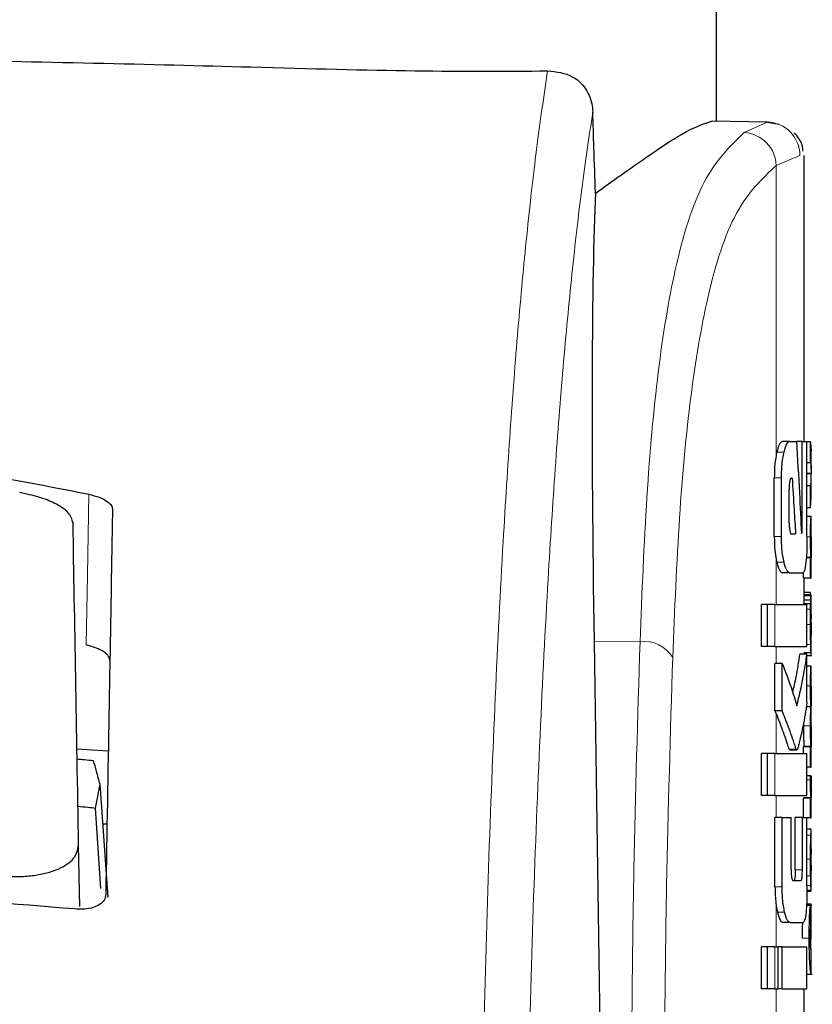
# Model space of a CAD drawing. Units: millimetres. Extents: x 0 to 210, y 0 to 297.
# Drawn here: x 93 to 94, y 192 to 193 of the extents above; entities that cross this region are included whole.
import ezdxf

# ---------------------------------------------------------------- set-up
doc = ezdxf.new("R2010")
doc.units = ezdxf.units.MM

msp = doc.modelspace()

# ---------------------------------------------------------------- linework, layer by layer
at = {"color": 7, "linetype": 'Continuous', "lineweight": 25}
for p, q in [((94.29851, 192.99674), (94.29851, 193.27074)), ((94.37077, 192.99548), (94.2921, 192.99685)), ((94.38781, 192.99197), (94.36768, 192.99527)), ((94.42351, 192.54074), (94.42351, 192.94788)), ((94.40273, 192.54074), (94.39252, 192.54074)), ((94.40273, 192.54074), (94.41253, 192.54074)), ((94.4207, 192.54074), (94.41253, 192.54074)), ((94.4207, 192.4192), (94.4207, 192.54074)), ((94.4207, 192.54074), (94.42746, 192.54074)), ((94.42746, 192.40534), (94.42746, 192.54074)), ((94.43262, 192.54027), (94.42746, 192.54027)), ((94.43262, 192.51027), (94.43262, 192.54027)), ((94.43262, 192.54027), (94.43335, 192.52686)), ((94.43351, 192.50054), (94.43351, 192.52686)), ((94.43262, 192.51027), (94.42746, 192.51027)), ((94.38086, 192.40534), (94.38086, 192.48882)), ((94.3911, 192.40534), (94.3911, 192.48882)), ((94.40522, 192.48838), (94.40625, 192.48838)), ((94.43323, 192.49511), (94.42746, 192.49511)), ((94.43323, 192.49469), (94.42746, 192.49469)), ((94.43323, 192.49469), (94.43323, 192.49511)), ((94.43351, 192.46056), (94.43351, 192.48845)), ((94.40213, 192.42451), (94.40213, 192.47304)), ((94.43262, 192.4773), (94.42746, 192.4773)), ((94.43262, 192.44602), (94.43262, 192.4773)), ((94.43262, 192.44602), (94.43327, 192.46056)), ((94.43262, 192.44602), (94.42746, 192.44602)), ((94.43335, 192.43372), (94.42746, 192.43372)), ((94.43335, 192.43372), (94.43351, 192.43372)), ((94.43351, 192.40467), (94.43351, 192.43372)), ((94.40513, 192.40888), (94.41117, 192.40888)), ((94.43342, 192.40467), (94.43351, 192.40467)), ((94.43262, 192.37478), (94.42645, 192.37478)), ((94.43302, 192.3752), (94.42648, 192.3752)), ((94.43262, 192.34605), (94.43262, 192.37478)), ((94.43262, 192.37478), (94.43302, 192.37478)), ((94.43302, 192.37478), (94.43302, 192.3752)), ((94.43345, 192.37499), (94.43351, 192.37499)), ((94.43351, 192.34605), (94.43351, 192.37499)), ((94.40273, 192.35342), (94.39252, 192.35342)), ((94.40273, 192.35342), (94.42189, 192.35342)), ((94.42261, 192.34605), (94.42261, 192.35443)), ((94.43262, 192.34605), (94.42261, 192.34605)), ((94.42351, 192.32209), (94.42351, 192.34605)), ((94.43262, 192.34605), (94.43351, 192.34605)), ((94.43284, 192.31456), (94.42284, 192.31456)), ((94.43327, 192.32209), (94.42326, 192.32209)), ((94.43211, 192.32569), (94.42351, 192.32569)), ((94.43339, 192.32209), (94.43351, 192.32209)), ((94.43351, 192.25966), (94.43351, 192.32209)), ((94.36282, 192.2487), (94.36282, 192.30859)), ((94.37113, 192.30859), (94.36282, 192.30859)), ((94.37113, 192.2487), (94.37113, 192.30859)), ((94.38152, 192.30859), (94.37113, 192.30859)), ((94.38152, 192.30859), (94.42746, 192.30859)), ((94.4327, 192.30947), (94.42269, 192.30947)), ((94.42746, 192.2487), (94.42746, 192.30859)), ((94.43338, 192.26558), (94.43342, 192.26558)), ((94.43342, 192.2395), (94.43342, 192.26558)), ((94.12403, 192.25579), (94.1345, 191.54541)), ((94.37113, 192.2487), (94.36282, 192.2487)), ((94.38152, 192.2487), (94.37113, 192.2487)), ((94.38152, 192.2487), (94.42746, 192.2487)), ((94.42746, 192.23779), (94.41742, 192.23779)), ((94.43339, 192.2395), (94.42339, 192.2395)), ((94.42351, 192.23779), (94.42351, 192.2395)), ((94.42746, 192.16876), (94.42746, 192.23779)), ((94.42746, 192.23588), (94.43444, 192.23588)), ((94.43339, 192.2395), (94.43342, 192.2395)), ((94.38186, 192.15711), (94.38186, 192.22451)), ((94.39213, 192.22451), (94.38186, 192.22451)), ((94.39213, 192.15711), (94.39213, 192.22451)), ((94.43337, 192.22073), (94.42746, 192.22073)), ((94.43337, 192.22073), (94.43351, 192.22073)), ((94.43351, 192.19168), (94.43351, 192.22073)), ((94.43341, 192.19168), (94.43351, 192.19168)), ((94.43307, 192.16253), (94.42639, 192.16253)), ((94.43307, 192.16295), (94.42646, 192.16295)), ((94.43307, 192.16253), (94.43307, 192.16295)), ((94.43346, 192.16348), (94.43351, 192.16348)), ((94.43351, 192.13443), (94.43351, 192.16348)), ((94.39213, 192.15711), (94.38186, 192.15711)), ((94.42253, 192.14001), (94.42251, 192.1356)), ((94.43341, 192.13443), (94.43351, 192.13443)), ((94.42261, 192.0962), (94.42261, 192.10581)), ((94.43262, 192.10581), (94.42261, 192.10581)), ((94.42298, 192.10581), (94.42298, 192.10623)), ((94.43298, 192.10623), (94.42298, 192.10623)), ((94.43262, 192.07708), (94.43262, 192.10581)), ((94.43262, 192.10581), (94.43298, 192.10581)), ((94.43298, 192.10581), (94.43298, 192.10623)), ((94.43346, 192.10602), (94.43351, 192.10602)), ((94.43351, 192.07708), (94.43351, 192.10602)), ((93.38742, 192.10301), (93.43207, 192.10016)), ((94.36282, 192.03631), (94.36282, 192.0962)), ((94.37113, 192.0962), (94.36282, 192.0962)), ((94.37113, 192.03631), (94.37113, 192.0962)), ((94.38152, 192.0962), (94.37113, 192.0962)), ((94.38152, 192.0962), (94.42746, 192.0962)), ((94.40184, 192.10239), (94.40278, 192.10151)), ((94.40278, 192.10136), (94.41291, 192.10136)), ((94.42746, 192.03631), (94.42746, 192.0962)), ((94.43262, 192.07708), (94.42746, 192.07708)), ((94.43262, 192.07708), (94.43351, 192.07708)), ((94.43253, 192.06435), (94.42746, 192.06435)), ((94.43253, 192.06435), (94.43329, 192.06435)), ((93.43175, 191.89123), (93.42031, 192.05244)), ((94.37113, 192.03631), (94.36282, 192.03631)), ((94.38152, 192.03631), (94.37113, 192.03631)), ((94.38152, 192.03631), (94.42746, 192.03631)), ((94.43351, 192.00477), (94.43351, 192.03371)), ((94.42261, 192.00534), (94.42261, 192.03255)), ((94.43262, 192.03255), (94.42261, 192.03255)), ((94.42307, 192.03255), (94.42307, 192.03297)), ((94.43307, 192.03297), (94.42307, 192.03297)), ((94.43262, 192.00477), (94.43262, 192.03255)), ((94.43262, 192.03255), (94.43307, 192.03255)), ((94.43307, 192.03255), (94.43307, 192.03297)), ((93.42131, 191.90431), (93.41408, 192.01865)), ((94.38183, 191.90652), (94.38183, 192.00534)), ((94.39209, 192.00534), (94.38183, 192.00534)), ((94.39209, 191.90652), (94.39209, 192.00534)), ((94.39209, 192.00534), (94.40487, 192.00534)), ((94.40487, 191.93086), (94.40487, 192.00534)), ((94.41075, 191.93086), (94.41075, 192.00534)), ((94.42084, 192.00534), (94.41075, 192.00534)), ((94.42084, 191.93086), (94.42084, 192.00534)), ((94.42084, 192.00534), (94.42746, 192.00534)), ((94.42746, 191.90652), (94.42746, 192.00534)), ((93.43025, 191.99574), (93.42433, 191.99574)), ((94.43262, 192.00477), (94.42746, 192.00477)), ((94.43262, 192.00477), (94.43351, 192.00477)), ((94.4335, 191.98834), (94.42746, 191.98834)), ((94.43351, 191.90011), (94.43351, 191.98828)), ((93.39135, 191.87835), (93.38982, 191.96571)), ((94.43349, 191.92897), (94.43349, 191.96056)), ((94.43346, 191.92897), (94.43349, 191.92897)), ((94.40776, 191.91552), (94.41882, 191.91552)), ((93.42851, 191.89574), (93.42851, 191.89564)), ((94.4335, 191.90002), (94.4274, 191.90002)), ((94.4344, 191.88), (94.42671, 191.88)), ((94.43339, 191.88168), (94.42682, 191.88168)), ((94.43287, 191.85104), (94.43287, 191.87999)), ((94.43339, 191.83207), (94.43339, 191.88168)), ((94.43339, 191.88168), (94.43351, 191.88168)), ((94.43351, 191.83207), (94.43351, 191.88168)), ((94.40336, 191.85564), (94.39316, 191.85564)), ((94.40336, 191.85564), (94.42202, 191.85564)), ((94.43339, 191.83207), (94.4335, 191.83207)), ((94.36282, 191.76124), (94.36282, 191.82112)), ((94.37113, 191.82112), (94.36282, 191.82112)), ((94.37113, 191.76124), (94.37113, 191.82112)), ((94.38152, 191.82112), (94.37113, 191.82112)), ((94.38152, 191.82112), (94.38621, 191.82112)), ((94.38621, 191.76124), (94.38621, 191.82112)), ((94.39216, 191.82112), (94.38621, 191.82112)), ((94.39216, 191.76124), (94.39216, 191.82112)), ((94.39216, 191.82112), (94.42746, 191.82112)), ((94.42746, 191.76124), (94.42746, 191.82112)), ((94.43347, 191.81405), (94.43323, 191.81708)), ((94.43342, 191.81303), (94.43345, 191.81362)), ((94.43351, 191.78267), (94.43351, 191.81335)), ((94.42746, 191.78222), (94.43504, 191.78222)), ((94.37113, 191.76124), (94.36282, 191.76124)), ((94.38152, 191.76124), (94.37113, 191.76124)), ((94.38152, 191.76124), (94.38621, 191.76124)), ((94.39216, 191.76124), (94.38621, 191.76124)), ((94.39216, 191.76124), (94.42746, 191.76124)), ((94.42351, 191.7164), (94.42351, 191.76124))]:
    msp.add_line(p, q, dxfattribs=at)
at = {"color": 8, "linetype": 'Continuous', "lineweight": 18}
for p, q in [((94.3381, 192.98054), (94.37077, 192.99548)), ((94.38351, 192.93358), (94.41724, 192.94798)), ((94.41724, 192.94798), (94.41699, 192.94799)), ((94.38351, 192.52083), (94.38351, 192.93358)), ((94.39473, 192.52536), (94.38447, 192.52536)), ((94.3911, 192.48882), (94.38086, 192.48882)), ((94.4207, 192.4192), (94.41907, 192.4192)), ((94.3911, 192.40534), (94.38086, 192.40534)), ((94.43251, 192.40489), (94.42745, 192.40489)), ((94.38351, 192.30859), (94.38351, 192.37308)), ((94.39473, 192.36861), (94.38446, 192.36861)), ((94.43313, 192.32086), (94.42313, 192.32086)), ((94.38152, 192.2487), (94.38152, 192.30859)), ((94.4326, 192.30182), (94.42746, 192.30182)), ((94.43251, 192.2801), (94.42746, 192.2801)), ((94.4335, 192.26547), (94.43342, 192.26547)), ((94.18959, 192.25526), (94.12403, 192.25579)), ((94.38351, 192.22451), (94.38351, 192.2487)), ((94.43278, 192.2516), (94.42746, 192.2516)), ((94.43311, 192.23588), (94.42746, 192.23588)), ((94.43347, 192.24317), (94.43342, 192.24317)), ((94.43251, 192.19253), (94.42746, 192.19253)), ((94.38351, 192.0962), (94.38351, 192.15308)), ((94.43251, 192.1356), (94.42251, 192.1356)), ((94.38152, 192.03631), (94.38152, 192.0962)), ((94.41198, 192.10239), (94.40184, 192.10239)), ((94.43251, 192.05905), (94.42746, 192.05905)), ((94.38351, 192.00534), (94.38351, 192.03631)), ((94.43301, 191.98), (94.42746, 191.98)), ((94.43251, 191.94593), (94.42746, 191.94593)), ((94.42084, 191.93086), (94.41075, 191.93086)), ((94.43268, 191.92212), (94.42746, 191.92212)), ((94.43306, 191.90815), (94.42746, 191.90815)), ((94.39209, 191.90652), (94.38183, 191.90652)), ((94.43341, 191.90172), (94.42741, 191.90172)), ((94.38351, 191.82112), (94.38351, 191.88034)), ((94.3956, 191.87049), (94.38534, 191.87049)), ((94.43065, 191.83334), (94.42063, 191.83334)), ((94.38152, 191.76124), (94.38152, 191.82112)), ((94.38351, 191.7164), (94.38351, 191.76124))]:
    msp.add_line(p, q, dxfattribs=at)
at = {"color": 8, "linetype": 'Continuous', "lineweight": 18, "flags": 128}
msp.add_lwpolyline([(93.40438, 192.46558), (93.40232, 192.3502), (93.40055, 192.25089)], dxfattribs=at)
at = {"color": 8, "linetype": 'Continuous', "lineweight": 18}
for centre, radius, start, end in [((94.36985, 192.94809), 0.0474, 359.87344, 88.88266), ((94.33499, 192.9321), 0.04854, 1.74169, 86.32077), ((94.19633, 192.20954), 0.04621, 30.45142, 98.38157)]:
    msp.add_arc(centre, radius, start, end, dxfattribs=at)
at = {"color": 7, "linetype": 'Continuous', "lineweight": 25}
msp.add_ellipse((94.18359, 191.5982), major_axis=(-0.0441, 1.40132), ratio=0.0313952, start_param=0.3894218, end_param=1.081343, dxfattribs=at)
for points, knots in [([(92.92351, 193.0853), (93.00655, 193.08499), (93.17271, 193.08436), (93.4141, 193.07966), (93.65193, 193.07355), (93.87763, 193.06716), (93.9979, 193.0679), (94.05781, 193.06827)], [0, 0, 0, 0, 0.18681155, 0.37380588, 0.56101913, 0.78129025, 1, 1, 1, 1]), ([(94.05781, 193.06827), (94.07029, 193.06708), (94.08911, 193.06527), (94.10821, 193.04938), (94.11688, 193.03517), (94.12118, 193.02247), (94.12191, 193.01356), (94.12224, 193.00952)], [0, 0, 0, 0, 0.4593977, 0.6928989, 0.8163417, 0.9165948, 1, 1, 1, 1]), ([(94.12609, 192.89407), (94.12537, 192.91562), (94.12409, 192.9541), (94.12281, 192.99259), (94.12224, 193.00952)], [0, 0, 0, 0, 0.56, 1, 1, 1, 1]), ([(94.12609, 192.89407), (94.15101, 192.91191), (94.19918, 192.94642), (94.26062, 192.98683), (94.28033, 192.9931), (94.2921, 192.99685)], [0, 0, 0, 0, 0.3015469, 0.582961, 1, 1, 1, 1]), ([(94.42188, 192.95381), (94.42156, 192.95685), (94.42089, 192.9633), (94.41613, 192.97224), (94.41171, 192.9775), (94.40947, 192.98015)], [0, 0, 0, 0, 0.3061039, 0.6493233, 1, 1, 1, 1]), ([(94.39252, 192.54074), (94.39092, 192.53991), (94.38801, 192.53841), (94.38557, 192.52941), (94.38447, 192.52536)], [0, 0, 0, 0, 0.55045714, 1, 1, 1, 1]), ([(94.39473, 192.52536), (94.39613, 192.53031), (94.39861, 192.53911), (94.40148, 192.54024), (94.40273, 192.54074)], [0, 0, 0, 0, 0.56206355, 1, 1, 1, 1]), ([(94.41253, 192.54074), (94.41394, 192.51627), (94.41646, 192.47257), (94.41861, 192.42885), (94.41956, 192.40962)], [0, 0, 0, 0, 0.5599996, 1, 1, 1, 1]), ([(94.38447, 192.52536), (94.38428, 192.52453), (94.38395, 192.52307), (94.38364, 192.5215), (94.38351, 192.52083)], [0, 0, 0, 0, 0.570816, 1, 1, 1, 1]), ([(94.3911, 192.48882), (94.3913, 192.4964), (94.39168, 192.51027), (94.39378, 192.52066), (94.39473, 192.52536)], [0, 0, 0, 0, 0.5468574, 1, 1, 1, 1]), ([(92.44263, 192.46558), (92.53109, 192.48222), (92.70555, 192.51503), (92.96299, 192.52213), (93.19791, 192.50601), (93.33492, 192.47918), (93.40438, 192.46558)], [0, 0, 0, 0, 0.2832752, 0.558691, 0.7762607, 1, 1, 1, 1]), ([(94.38351, 192.52083), (94.38266, 192.51545), (94.38114, 192.50573), (94.38095, 192.49404), (94.38086, 192.48882)], [0, 0, 0, 0, 0.55398103, 1, 1, 1, 1]), ([(94.43262, 192.51027), (94.43302, 192.50744), (94.43374, 192.50239), (94.43339, 192.49733), (94.43323, 192.49511)], [0, 0, 0, 0, 0.5599898, 1, 1, 1, 1]), ([(94.40522, 192.48838), (94.40493, 192.48832), (94.40439, 192.48821), (94.40366, 192.48713), (94.40309, 192.48547), (94.40257, 192.48278), (94.40218, 192.47853), (94.40215, 192.47497), (94.40213, 192.47304)], [0, 0, 0, 0, 0.1803439, 0.3293333, 0.457871, 0.5747468, 0.7702486, 1, 1, 1, 1]), ([(94.40625, 192.48838), (94.4072, 192.47354), (94.4089, 192.44704), (94.41048, 192.42054), (94.41117, 192.40888)], [0, 0, 0, 0, 0.5599999, 1, 1, 1, 1]), ([(94.43262, 192.4773), (94.43302, 192.48054), (94.43374, 192.48634), (94.43339, 192.49213), (94.43323, 192.49469)], [0, 0, 0, 0, 0.55998988, 1, 1, 1, 1]), ([(93.3818, 192.42508), (93.38036, 192.42992), (93.37753, 192.43944), (93.35826, 192.45212), (93.33388, 192.46196), (93.31519, 192.46588), (93.30584, 192.46785)], [0, 0, 0, 0, 0.2889087, 0.5679524, 0.7837412, 1, 1, 1, 1]), ([(93.40438, 192.46558), (93.40957, 192.46418), (93.42023, 192.46131), (93.43075, 192.4556), (93.43705, 192.44984), (93.43774, 192.44633), (93.43808, 192.44456)], [0, 0, 0, 0, 0.2661408, 0.5458296, 0.7719582, 1, 1, 1, 1]), ([(93.43808, 192.44456), (93.43727, 192.39816), (93.43568, 192.3065), (93.43256, 192.12798), (93.43004, 191.98368), (93.42851, 191.89574)], [0, 0, 0, 0, 0.2859451, 0.5648642, 1, 1, 1, 1]), ([(94.43251, 192.40489), (94.43251, 192.40806), (94.43253, 192.41402), (94.43265, 192.42199), (94.43281, 192.42754), (94.433, 192.43113), (94.4332, 192.43336), (94.43329, 192.43359), (94.43335, 192.43372)], [0, 0, 0, 0, 0.1886786, 0.3544164, 0.5040401, 0.635708, 0.7957694, 1, 1, 1, 1]), ([(93.38982, 191.96571), (93.3884, 192.04737), (93.38551, 192.21291), (93.38305, 192.35372), (93.3818, 192.42508)], [0, 0, 0, 0, 0.4932883, 1, 1, 1, 1]), ([(94.40213, 192.42451), (94.40218, 192.42221), (94.40226, 192.41806), (94.4028, 192.41487), (94.40303, 192.41345)], [0, 0, 0, 0, 0.5555104, 1, 1, 1, 1]), ([(94.40303, 192.41345), (94.40339, 192.41197), (94.40401, 192.40934), (94.40479, 192.40902), (94.40513, 192.40888)], [0, 0, 0, 0, 0.56314292, 1, 1, 1, 1]), ([(94.42014, 192.4105), (94.42021, 192.41066), (94.42035, 192.41098), (94.42052, 192.41225), (94.42069, 192.41495), (94.4207, 192.41739), (94.4207, 192.4192)], [0, 0, 0, 0, 0.15771627, 0.31583149, 0.49291881, 1, 1, 1, 1]), ([(94.38086, 192.40534), (94.381, 192.39865), (94.38124, 192.38682), (94.38282, 192.37724), (94.38351, 192.37308)], [0, 0, 0, 0, 0.56586328, 1, 1, 1, 1]), ([(94.39473, 192.36861), (94.39411, 192.37156), (94.39292, 192.3772), (94.39144, 192.38958), (94.39123, 192.3993), (94.3911, 192.40534)], [0, 0, 0, 0, 0.29325918, 0.5607321, 1, 1, 1, 1]), ([(94.41956, 192.40962), (94.41967, 192.40978), (94.41986, 192.41008), (94.42005, 192.41037), (94.42014, 192.4105)], [0, 0, 0, 0, 0.55999997, 1, 1, 1, 1]), ([(94.42746, 192.40534), (94.42744, 192.40135), (94.4274, 192.39372), (94.427, 192.38059), (94.4264, 192.37316), (94.42602, 192.36854)], [0, 0, 0, 0, 0.2933637, 0.5608109, 1, 1, 1, 1]), ([(94.43302, 192.3752), (94.43295, 192.37722), (94.4328, 192.38105), (94.43256, 192.39106), (94.43253, 192.39955), (94.43251, 192.40489)], [0, 0, 0, 0, 0.292645, 0.5549856, 1, 1, 1, 1]), ([(94.43342, 192.40467), (94.43341, 192.40462), (94.43338, 192.40453), (94.43332, 192.40365), (94.43327, 192.40224), (94.43322, 192.39996), (94.43317, 192.39621), (94.43317, 192.39301), (94.43317, 192.39132)], [0, 0, 0, 0, 0.1951997, 0.3545332, 0.4882188, 0.6056241, 0.7911144, 1, 1, 1, 1]), ([(94.43317, 192.39132), (94.43317, 192.38956), (94.43317, 192.38623), (94.43321, 192.38172), (94.43327, 192.3785), (94.43333, 192.37644), (94.4334, 192.37519), (94.43343, 192.37506), (94.43345, 192.37499)], [0, 0, 0, 0, 0.181116, 0.3438646, 0.4962971, 0.631583, 0.7950891, 1, 1, 1, 1]), ([(94.38351, 192.37308), (94.38367, 192.37223), (94.38398, 192.37069), (94.38431, 192.36926), (94.38446, 192.36861)], [0, 0, 0, 0, 0.5490985, 1, 1, 1, 1]), ([(94.38446, 192.36861), (94.38586, 192.36374), (94.38836, 192.35501), (94.39125, 192.35391), (94.39252, 192.35342)], [0, 0, 0, 0, 0.5582144, 1, 1, 1, 1]), ([(94.40273, 192.35342), (94.40113, 192.35423), (94.39824, 192.35568), (94.39581, 192.36463), (94.39473, 192.36861)], [0, 0, 0, 0, 0.5540807, 1, 1, 1, 1]), ([(94.42602, 192.36854), (94.42541, 192.36372), (94.42431, 192.35496), (94.42264, 192.3539), (94.42189, 192.35342)], [0, 0, 0, 0, 0.5508333, 1, 1, 1, 1]), ([(94.42284, 192.31456), (94.42281, 192.31372), (94.42276, 192.31217), (94.42271, 192.31032), (94.42269, 192.30947)], [0, 0, 0, 0, 0.5378404, 1, 1, 1, 1]), ([(94.42313, 192.32086), (94.42307, 192.32003), (94.42297, 192.31863), (94.42288, 192.31574), (94.42284, 192.31456)], [0, 0, 0, 0, 0.5922879, 1, 1, 1, 1]), ([(94.42326, 192.32209), (94.42324, 192.32193), (94.4232, 192.32167), (94.42315, 192.3211), (94.42313, 192.32086)], [0, 0, 0, 0, 0.5719672, 1, 1, 1, 1]), ([(94.43284, 192.32221), (94.43273, 192.32223), (94.43251, 192.32225), (94.43223, 192.3246), (94.43211, 192.32569)], [0, 0, 0, 0, 0.53676843, 1, 1, 1, 1]), ([(94.4327, 192.30947), (94.43272, 192.31055), (94.43277, 192.31239), (94.43282, 192.31392), (94.43284, 192.31456)], [0, 0, 0, 0, 0.5857236, 1, 1, 1, 1]), ([(94.43284, 192.31456), (94.43289, 192.31605), (94.43299, 192.31889), (94.43308, 192.32022), (94.43313, 192.32086)], [0, 0, 0, 0, 0.5274555, 1, 1, 1, 1]), ([(94.43313, 192.32086), (94.43316, 192.32116), (94.4332, 192.32172), (94.43325, 192.32197), (94.43327, 192.32209)], [0, 0, 0, 0, 0.5453334, 1, 1, 1, 1]), ([(94.43327, 192.32209), (94.43329, 192.32209), (94.43334, 192.32209), (94.43337, 192.32209), (94.43339, 192.32209)], [0, 0, 0, 0, 0.5519047, 1, 1, 1, 1]), ([(94.43251, 192.2801), (94.43251, 192.28434), (94.43252, 192.29166), (94.43257, 192.2988), (94.4326, 192.30182)], [0, 0, 0, 0, 0.5782683, 1, 1, 1, 1]), ([(94.4326, 192.30182), (94.43261, 192.30328), (94.43264, 192.30591), (94.43268, 192.30838), (94.4327, 192.30947)], [0, 0, 0, 0, 0.55605629, 1, 1, 1, 1]), ([(94.43337, 192.29437), (94.43335, 192.29433), (94.43331, 192.29424), (94.43324, 192.2929), (94.43318, 192.29064), (94.43315, 192.2877), (94.43312, 192.28413), (94.43312, 192.28147), (94.43312, 192.28)], [0, 0, 0, 0, 0.1975204, 0.3698322, 0.524109, 0.6561789, 0.8107115, 1, 1, 1, 1]), ([(94.43346, 192.29191), (94.43346, 192.29232), (94.43345, 192.29321), (94.43342, 192.29416), (94.43339, 192.29429), (94.43337, 192.29437)], [0, 0, 0, 0, 0.2252902, 0.487423, 1, 1, 1, 1]), ([(94.43349, 192.28243), (94.43349, 192.28447), (94.43349, 192.28798), (94.43347, 192.29075), (94.43346, 192.29191)], [0, 0, 0, 0, 0.5824056, 1, 1, 1, 1]), ([(94.43278, 192.2516), (94.43269, 192.25644), (94.43253, 192.26538), (94.43252, 192.27548), (94.43251, 192.2801)], [0, 0, 0, 0, 0.5425422, 1, 1, 1, 1]), ([(94.43312, 192.28), (94.43312, 192.27775), (94.43313, 192.2736), (94.43319, 192.26908), (94.43326, 192.26688), (94.43333, 192.26575), (94.43336, 192.26564), (94.43338, 192.26558)], [0, 0, 0, 0, 0.28204004, 0.51935538, 0.65331687, 0.80960888, 1, 1, 1, 1]), ([(94.43349, 192.28243), (94.4335, 192.27927), (94.4335, 192.27361), (94.4335, 192.26796), (94.4335, 192.26547)], [0, 0, 0, 0, 0.56, 1, 1, 1, 1]), ([(94.43347, 192.24317), (94.43348, 192.24448), (94.4335, 192.24735), (94.43351, 192.25476), (94.43351, 192.26117), (94.4335, 192.26547)], [0, 0, 0, 0, 0.2152976, 0.4743116, 1, 1, 1, 1]), ([(93.43433, 192.22938), (93.43376, 192.23169), (93.43262, 192.23627), (93.42398, 192.24256), (93.41302, 192.24758), (93.40465, 192.2498), (93.40055, 192.25089)], [0, 0, 0, 0, 0.2898363, 0.5755816, 0.7920768, 1, 1, 1, 1]), ([(94.43339, 192.2395), (94.43333, 192.23975), (94.43324, 192.24019), (94.433, 192.24371), (94.43286, 192.24874), (94.43278, 192.2516)], [0, 0, 0, 0, 0.36125726, 0.63761669, 1, 1, 1, 1]), ([(94.40707, 192.18312), (94.40882, 192.19052), (94.41313, 192.2087), (94.41582, 192.22696), (94.41742, 192.23779)], [0, 0, 0, 0, 0.4072884, 1, 1, 1, 1]), ([(94.41295, 192.16419), (94.41624, 192.17789), (94.42211, 192.20237), (94.42582, 192.22697), (94.42746, 192.23779)], [0, 0, 0, 0, 0.5599846, 1, 1, 1, 1]), ([(94.43311, 192.23588), (94.43317, 192.23603), (94.43329, 192.2363), (94.43341, 192.23828), (94.43345, 192.24143), (94.43347, 192.24317)], [0, 0, 0, 0, 0.3586344, 0.6447299, 1, 1, 1, 1]), ([(94.39213, 192.22451), (94.3965, 192.2133), (94.40431, 192.19326), (94.41031, 192.17307), (94.41295, 192.16419)], [0, 0, 0, 0, 0.5599861, 1, 1, 1, 1]), ([(94.43251, 192.19253), (94.43252, 192.19557), (94.43253, 192.20122), (94.43265, 192.20885), (94.43282, 192.21433), (94.43301, 192.21803), (94.43322, 192.22036), (94.43332, 192.2206), (94.43337, 192.22073)], [0, 0, 0, 0, 0.178287, 0.3307264, 0.4777187, 0.6124762, 0.7809535, 1, 1, 1, 1]), ([(94.43307, 192.16295), (94.43299, 192.16456), (94.43283, 192.16764), (94.43263, 192.17539), (94.43253, 192.18387), (94.43252, 192.18953), (94.43251, 192.19253)], [0, 0, 0, 0, 0.2860676, 0.5458335, 0.759754, 1, 1, 1, 1]), ([(94.43341, 192.19168), (94.4334, 192.19167), (94.43337, 192.19164), (94.43331, 192.19087), (94.43326, 192.18962), (94.43322, 192.18754), (94.43318, 192.1841), (94.43317, 192.18116), (94.43317, 192.1796)], [0, 0, 0, 0, 0.1940404, 0.3524765, 0.4860173, 0.6037202, 0.7900876, 1, 1, 1, 1]), ([(94.43317, 192.1796), (94.43317, 192.17786), (94.43318, 192.17455), (94.43322, 192.17006), (94.43328, 192.1669), (94.43334, 192.16489), (94.43341, 192.16368), (94.43344, 192.16355), (94.43346, 192.16348)], [0, 0, 0, 0, 0.17735396, 0.33772129, 0.49040967, 0.62726034, 0.79291406, 1, 1, 1, 1]), ([(94.42746, 192.16876), (94.42568, 192.15749), (94.42297, 192.14041), (94.41865, 192.1207), (94.41615, 192.1106), (94.41481, 192.10534), (94.41412, 192.10317), (94.41393, 192.10254)], [0, 0, 0, 0, 0.5015357, 0.7602143, 0.8866368, 0.9673002, 1, 1, 1, 1]), ([(94.43251, 192.1356), (94.43252, 192.13831), (94.43253, 192.14323), (94.43261, 192.14979), (94.43272, 192.15522), (94.43289, 192.15984), (94.43301, 192.16158), (94.43307, 192.16253)], [0, 0, 0, 0, 0.2299834, 0.4161775, 0.5791773, 0.7721287, 1, 1, 1, 1]), ([(94.38186, 192.15711), (94.38217, 192.15635), (94.38272, 192.15501), (94.38327, 192.15366), (94.38351, 192.15308)], [0, 0, 0, 0, 0.5645748, 1, 1, 1, 1]), ([(94.38351, 192.15308), (94.38694, 192.14436), (94.39202, 192.13148), (94.39713, 192.11654), (94.39965, 192.10897), (94.40097, 192.1048), (94.40163, 192.10296), (94.40184, 192.10239)], [0, 0, 0, 0, 0.5089653, 0.7527565, 0.876959, 0.961969, 1, 1, 1, 1]), ([(94.41198, 192.10239), (94.4115, 192.10383), (94.41023, 192.10757), (94.40744, 192.11623), (94.40172, 192.13295), (94.396, 192.14735), (94.39213, 192.15711)], [0, 0, 0, 0, 0.0849953, 0.2216161, 0.4725648, 1, 1, 1, 1]), ([(94.42251, 192.1356), (94.42252, 192.13157), (94.42253, 192.1252), (94.42266, 192.11713), (94.42281, 192.1111), (94.42292, 192.10789), (94.42298, 192.10623)], [0, 0, 0, 0, 0.3499027, 0.5525333, 0.7686524, 1, 1, 1, 1]), ([(94.43298, 192.10623), (94.43289, 192.10886), (94.43275, 192.113), (94.4326, 192.12077), (94.43252, 192.12788), (94.43252, 192.13297), (94.43251, 192.1356)], [0, 0, 0, 0, 0.352939, 0.5562539, 0.7705643, 1, 1, 1, 1]), ([(94.43341, 192.13443), (94.4334, 192.1344), (94.43337, 192.13434), (94.43331, 192.13355), (94.43326, 192.13227), (94.43322, 192.13017), (94.43318, 192.12674), (94.43317, 192.12379), (94.43317, 192.12224)], [0, 0, 0, 0, 0.1940012, 0.3530007, 0.4868576, 0.6047991, 0.7910026, 1, 1, 1, 1]), ([(94.43317, 192.12224), (94.43317, 192.1205), (94.43318, 192.11719), (94.43322, 192.11269), (94.43328, 192.10951), (94.43334, 192.10746), (94.43341, 192.10622), (94.43344, 192.10609), (94.43346, 192.10602)], [0, 0, 0, 0, 0.1768964, 0.3371066, 0.4898104, 0.6266995, 0.7925238, 1, 1, 1, 1]), ([(94.41393, 192.10254), (94.41356, 192.1019), (94.41292, 192.1008), (94.41226, 192.10191), (94.41198, 192.10239)], [0, 0, 0, 0, 0.5728095, 1, 1, 1, 1]), ([(93.41115, 192.08584), (93.40677, 192.08626), (93.39895, 192.08702), (93.39113, 192.08775), (93.38768, 192.08807)], [0, 0, 0, 0, 0.5600022, 1, 1, 1, 1]), ([(93.42031, 192.05244), (93.4186, 192.0587), (93.41554, 192.06989), (93.41249, 192.08096), (93.41115, 192.08584)], [0, 0, 0, 0, 0.5593474, 1, 1, 1, 1]), ([(94.43251, 192.05905), (94.43251, 192.06), (94.43251, 192.06177), (94.43252, 192.06353), (94.43253, 192.06435)], [0, 0, 0, 0, 0.5337111, 1, 1, 1, 1]), ([(94.43329, 192.06435), (94.43328, 192.0626), (94.43328, 192.05956), (94.43328, 192.05652), (94.43328, 192.05524)], [0, 0, 0, 0, 0.5789136, 1, 1, 1, 1]), ([(93.41408, 192.01865), (93.41523, 192.02499), (93.4173, 192.03631), (93.41939, 192.04751), (93.42031, 192.05244)], [0, 0, 0, 0, 0.5593342, 1, 1, 1, 1]), ([(94.43307, 192.03297), (94.43299, 192.03465), (94.43284, 192.03778), (94.43264, 192.04468), (94.43253, 192.05193), (94.43252, 192.05665), (94.43251, 192.05905)], [0, 0, 0, 0, 0.3120697, 0.5826007, 0.7876141, 1, 1, 1, 1]), ([(94.43328, 192.05524), (94.43328, 192.05235), (94.43329, 192.04718), (94.43333, 192.04277), (94.43335, 192.04081)], [0, 0, 0, 0, 0.5583133, 1, 1, 1, 1]), ([(94.43335, 192.04081), (94.43336, 192.03968), (94.43339, 192.03735), (94.43344, 192.0352), (94.43347, 192.03391), (94.43349, 192.03379), (94.4335, 192.03371)], [0, 0, 0, 0, 0.2343546, 0.4851605, 0.717715, 1, 1, 1, 1]), ([(93.38885, 192.02122), (93.39356, 192.02075), (93.40197, 192.01991), (93.41038, 192.01904), (93.41408, 192.01865)], [0, 0, 0, 0, 0.5599924, 1, 1, 1, 1]), ([(94.43251, 191.94593), (94.43252, 191.95032), (94.43254, 191.95844), (94.43266, 191.96856), (94.43283, 191.97581), (94.43295, 191.97859), (94.43301, 191.98)], [0, 0, 0, 0, 0.3326691, 0.6143981, 0.8034344, 1, 1, 1, 1]), ([(94.43301, 191.98), (94.43316, 191.98258), (94.43345, 191.98759), (94.43347, 191.98788), (94.43348, 191.98803)], [0, 0, 0, 0, 0.5133127, 1, 1, 1, 1]), ([(93.28431, 191.92152), (93.29151, 191.92125), (93.30595, 191.9207), (93.32639, 191.9225), (93.34502, 191.92613), (93.36609, 191.93331), (93.38574, 191.94627), (93.38844, 191.95911), (93.38982, 191.96571)], [0, 0, 0, 0, 0.1229791, 0.2466548, 0.367016, 0.4931035, 0.7396771, 1, 1, 1, 1]), ([(94.43326, 191.95738), (94.43324, 191.95671), (94.43319, 191.95541), (94.43314, 191.95218), (94.43312, 191.94859), (94.43312, 191.94616), (94.43311, 191.94487)], [0, 0, 0, 0, 0.2707883, 0.5250905, 0.7492639, 1, 1, 1, 1]), ([(94.43349, 191.96056), (94.43346, 191.96052), (94.43342, 191.96044), (94.43331, 191.95828), (94.43326, 191.95738)], [0, 0, 0, 0, 0.5805963, 1, 1, 1, 1]), ([(94.43268, 191.92212), (94.43262, 191.92631), (94.43252, 191.93398), (94.43252, 191.9422), (94.43251, 191.94593)], [0, 0, 0, 0, 0.5457135, 1, 1, 1, 1]), ([(94.43311, 191.94487), (94.43312, 191.94329), (94.43312, 191.94034), (94.43316, 191.93664), (94.43321, 191.93398), (94.43325, 191.93291), (94.43326, 191.93236)], [0, 0, 0, 0, 0.3097432, 0.5758261, 0.7813704, 1, 1, 1, 1]), ([(94.40487, 191.93086), (94.40489, 191.92919), (94.40491, 191.92607), (94.40519, 191.92185), (94.40566, 191.91879), (94.40625, 191.91684), (94.40696, 191.9157), (94.40748, 191.91558), (94.40776, 191.91552)], [0, 0, 0, 0, 0.2004095, 0.3758299, 0.5306656, 0.6615855, 0.8139786, 1, 1, 1, 1]), ([(94.41075, 191.93086), (94.41074, 191.92911), (94.41072, 191.92586), (94.41052, 191.9215), (94.41014, 191.91803), (94.40952, 191.91581), (94.409, 191.91562), (94.40872, 191.91552)], [0, 0, 0, 0, 0.2119234, 0.3956753, 0.5529405, 0.7533599, 1, 1, 1, 1]), ([(94.41882, 191.91552), (94.41905, 191.91559), (94.41947, 191.91572), (94.42003, 191.91716), (94.42042, 191.91957), (94.42067, 191.92269), (94.42082, 191.92647), (94.42083, 191.9293), (94.42084, 191.93086)], [0, 0, 0, 0, 0.1980808, 0.3714687, 0.5251872, 0.6562436, 0.8103383, 1, 1, 1, 1]), ([(94.43306, 191.90815), (94.43299, 191.91014), (94.43284, 191.91385), (94.43273, 191.9195), (94.43268, 191.92212)], [0, 0, 0, 0, 0.535791, 1, 1, 1, 1]), ([(94.43326, 191.93236), (94.43331, 191.9313), (94.43339, 191.92927), (94.43344, 191.92906), (94.43346, 191.92897)], [0, 0, 0, 0, 0.521651, 1, 1, 1, 1]), ([(94.43341, 191.90172), (94.43335, 191.90253), (94.43326, 191.90388), (94.43312, 191.90693), (94.43306, 191.90815)], [0, 0, 0, 0, 0.5997814, 1, 1, 1, 1]), ([(93.384, 191.87499), (93.21201, 191.88897), (92.90484, 191.91393), (92.59804, 191.88689), (92.46301, 191.87499)], [0, 0, 0, 0, 0.5599073, 1, 1, 1, 1]), ([(93.42851, 191.89564), (93.42809, 191.89284), (93.42731, 191.88755), (93.42062, 191.8811), (93.41086, 191.87657), (93.39822, 191.87412), (93.38864, 191.87471), (93.384, 191.87499)], [0, 0, 0, 0, 0.2388771, 0.4498648, 0.6331303, 0.8220621, 1, 1, 1, 1]), ([(94.38183, 191.90652), (94.38191, 191.90119), (94.38206, 191.89192), (94.38307, 191.8838), (94.38351, 191.88034)], [0, 0, 0, 0, 0.5746864, 1, 1, 1, 1]), ([(94.3956, 191.87049), (94.395, 191.87341), (94.39385, 191.87896), (94.39242, 191.8911), (94.39221, 191.90061), (94.39209, 191.90652)], [0, 0, 0, 0, 0.2946491, 0.5615555, 1, 1, 1, 1]), ([(94.42746, 191.90652), (94.42744, 191.9026), (94.4274, 191.89513), (94.42701, 191.88226), (94.42642, 191.87499), (94.42605, 191.87046)], [0, 0, 0, 0, 0.2937259, 0.5603529, 1, 1, 1, 1]), ([(94.43349, 191.90024), (94.43349, 191.9003), (94.4335, 191.90044), (94.43344, 191.90128), (94.43341, 191.90172)], [0, 0, 0, 0, 0.4727052, 1, 1, 1, 1]), ([(94.38351, 191.88034), (94.3838, 191.87844), (94.38436, 191.87492), (94.38503, 191.87189), (94.38534, 191.87049)], [0, 0, 0, 0, 0.5408694, 1, 1, 1, 1]), ([(94.43065, 191.83334), (94.43066, 191.83788), (94.43068, 191.84602), (94.43088, 191.85676), (94.43115, 191.86499), (94.4315, 191.87143), (94.43192, 191.87635), (94.43243, 191.87965), (94.43271, 191.87986), (94.43287, 191.87999)], [0, 0, 0, 0, 0.1749853, 0.313397, 0.4280616, 0.5376625, 0.6598688, 0.8075836, 1, 1, 1, 1]), ([(94.38534, 191.87049), (94.38668, 191.86574), (94.38911, 191.85718), (94.39191, 191.85611), (94.39316, 191.85564)], [0, 0, 0, 0, 0.5547298, 1, 1, 1, 1]), ([(94.40336, 191.85564), (94.4018, 191.85642), (94.39899, 191.85784), (94.39664, 191.86661), (94.3956, 191.87049)], [0, 0, 0, 0, 0.5578895, 1, 1, 1, 1]), ([(94.42605, 191.87046), (94.42546, 191.86572), (94.42437, 191.85713), (94.42275, 191.8561), (94.42202, 191.85564)], [0, 0, 0, 0, 0.5509207, 1, 1, 1, 1]), ([(94.42087, 191.85564), (94.42081, 191.85292), (94.42065, 191.84576), (94.42064, 191.8381), (94.42063, 191.83334)], [0, 0, 0, 0, 0.3783486, 1, 1, 1, 1]), ([(94.43287, 191.85104), (94.43276, 191.85083), (94.43257, 191.85045), (94.43235, 191.84806), (94.43225, 191.84701)], [0, 0, 0, 0, 0.5605679, 1, 1, 1, 1]), ([(94.43225, 191.84701), (94.43219, 191.84621), (94.43208, 191.84468), (94.43196, 191.84123), (94.43189, 191.83753), (94.43188, 191.83505), (94.43188, 191.83376)], [0, 0, 0, 0, 0.2923187, 0.5540746, 0.7681461, 1, 1, 1, 1]), ([(94.43344, 191.78223), (94.43331, 191.7824), (94.43307, 191.7827), (94.43228, 191.78774), (94.43153, 191.79647), (94.43101, 191.8073), (94.4307, 191.81944), (94.43067, 191.8284), (94.43065, 191.83334)], [0, 0, 0, 0, 0.2505279, 0.4657466, 0.6350496, 0.7486753, 0.8616467, 1, 1, 1, 1]), ([(94.43188, 191.83376), (94.43189, 191.83189), (94.4319, 191.82817), (94.43203, 191.82349), (94.43222, 191.82007), (94.43234, 191.81866), (94.43241, 191.81792)], [0, 0, 0, 0, 0.2563302, 0.5097912, 0.7417218, 1, 1, 1, 1]), ([(94.43323, 191.81708), (94.43319, 191.81771), (94.43312, 191.81885), (94.433, 191.82156), (94.43291, 191.82487), (94.43285, 191.82846), (94.43284, 191.83104), (94.43283, 191.83207)], [0, 0, 0, 0, 0.2754687, 0.494681, 0.675791, 0.8705175, 1, 1, 1, 1]), ([(94.43241, 191.81792), (94.43265, 191.8163), (94.43313, 191.8131), (94.43332, 191.81305), (94.43342, 191.81303)], [0, 0, 0, 0, 0.50427357, 1, 1, 1, 1]), ([(94.4335, 191.78268), (94.4335, 191.78267), (94.43352, 191.78231), (94.43348, 191.78227), (94.43344, 191.78223)], [0, 0, 0, 0, 0.0432279, 1, 1, 1, 1])]:
    msp.add_open_spline(points, degree=3, knots=knots, dxfattribs=at)
at = {"color": 8, "linetype": 'Continuous', "lineweight": 18}
for points, knots in [([(94.05781, 193.06827), (94.05255, 193.03239), (94.04236, 192.96288), (94.02836, 192.83912), (94.01581, 192.70532), (94.00461, 192.55987), (93.99366, 192.38798), (93.98325, 192.18332), (93.97359, 191.94206), (93.96846, 191.75964), (93.96594, 191.67007)], [0, 0, 0, 0, 0.1352824, 0.2620777, 0.3819762, 0.4961095, 0.6053678, 0.7422833, 0.8734437, 1, 1, 1, 1]), ([(94.12224, 193.00952), (94.11698, 192.97433), (94.10678, 192.90606), (94.09272, 192.78403), (94.08008, 192.65143), (94.06876, 192.50661), (94.05767, 192.33475), (94.04712, 192.12916), (94.03726, 191.88468), (94.03203, 191.69825), (94.02945, 191.60601)], [0, 0, 0, 0, 0.1341176, 0.2602147, 0.3796994, 0.4936114, 0.6027978, 0.739788, 0.8712521, 1, 1, 1, 1]), ([(94.18959, 192.25526), (94.19244, 192.32563), (94.19814, 192.46606), (94.21417, 192.64433), (94.23981, 192.79937), (94.27825, 192.92254), (94.31806, 192.96112), (94.3381, 192.98054)], [0, 0, 0, 0, 0.1868199, 0.37281435, 0.5584209, 0.77765673, 1, 1, 1, 1]), ([(94.23616, 192.23296), (94.23899, 192.30093), (94.24463, 192.43649), (94.26054, 192.60875), (94.28597, 192.75854), (94.32411, 192.87756), (94.36362, 192.91482), (94.38351, 192.93358)], [0, 0, 0, 0, 0.1872468, 0.3734331, 0.5590114, 0.778002, 1, 1, 1, 1]), ([(94.17683, 191.51731), (94.1775, 191.6551), (94.17869, 191.90115), (94.18626, 192.14705), (94.18959, 192.25526)], [0, 0, 0, 0, 0.5599844, 1, 1, 1, 1]), ([(94.22351, 191.49502), (94.22416, 191.6328), (94.22534, 191.87885), (94.23286, 192.12476), (94.23616, 192.23296)], [0, 0, 0, 0, 0.5599854, 1, 1, 1, 1])]:
    msp.add_open_spline(points, degree=3, knots=knots, dxfattribs=at)

doc.saveas('drawing.dxf')
